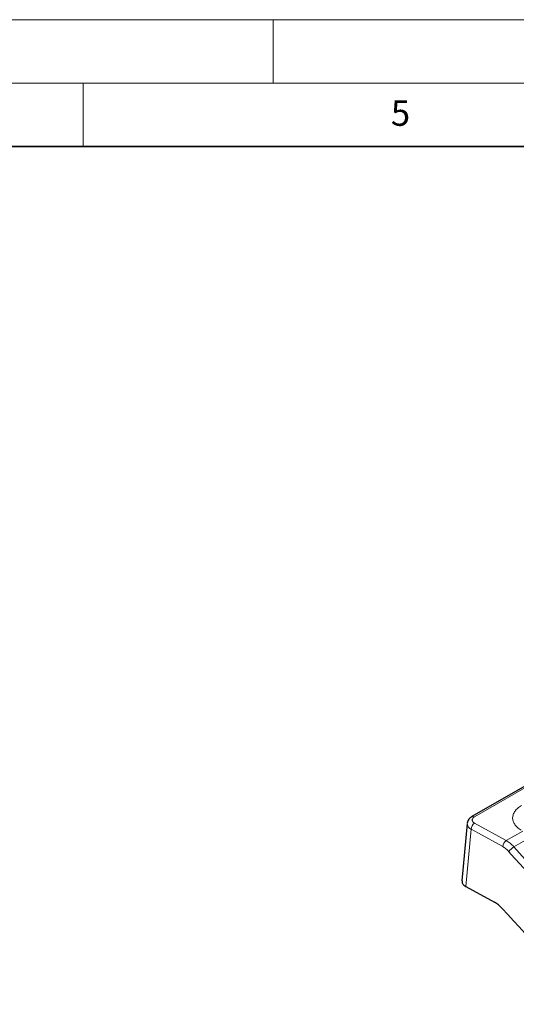
# Model space of a CAD drawing. Units: millimetres. Extents: x 0 to 420, y 0 to 297.
# Drawn here: x 210 to 249, y 219 to 297 of the extents above; entities that cross this region are included whole.
import ezdxf

# ---------------------------------------------------------------- set-up
doc = ezdxf.new("R2010")
doc.units = ezdxf.units.MM
doc.styles.add('SLDTEXTSTYLE0', font='TXT', dxfattribs={"width": 0.605})

msp = doc.modelspace()

# ---------------------------------------------------------------- linework, layer by layer
at = {"color": 7, "linetype": 'Continuous', "lineweight": 18}
for p, q in [((0, 297), (420, 297)), ((230, 292), (230, 297)), ((15, 292), (415, 292)), ((215, 292), (215, 287))]:
    msp.add_line(p, q, dxfattribs=at)
at = {"color": 7, "linetype": 'Continuous', "lineweight": 35}
msp.add_line((410, 287), (20, 287), dxfattribs=at)
at = {"color": 7, "linetype": 'Continuous', "lineweight": 25}
for p, q in [((298.2973, 264.5713), (245.6749, 234.193)), ((245.3018, 233.6574), (244.8869, 229.1391)), ((245.1954, 228.6909), (247.466, 227.4415))]:
    msp.add_line(p, q, dxfattribs=at)
at = {"color": 8, "linetype": 'Continuous', "lineweight": 18}
for p, q in [((279.9472, 253.8428), (245.8748, 234.1732)), ((248.379, 232.306), (245.8851, 233.6783)), ((245.1954, 228.6909), (245.6095, 233.2018)), ((249.6794, 233.0567), (248.379, 232.306)), ((248.9917, 231.8008), (250.2799, 232.5445))]:
    msp.add_line(p, q, dxfattribs=at)
at = {"color": 8, "linetype": 'Continuous', "lineweight": 18, "flags": 128}
msp.add_lwpolyline([(245.6095, 233.2018), (246.1886, 232.8832), (248.1033, 231.8296)], dxfattribs=at)
at = {"color": 8, "linetype": 'Continuous', "lineweight": 18}
for centre, radius, start, end in [((246.24, 233.1551), 0.6322, 124.14572, 175.758927), ((245.7578, 234.0126), 0.1987, 53.93572, 114.309534), ((248.7337, 231.7828), 0.6321, 124.138957, 175.757861), ((249.6085, 230.7491), 1.2192, 120.389406, 146.26787)]:
    msp.add_arc(centre, radius, start, end, dxfattribs=at)
for points, knots in [([(249.5907, 235.0679), (249.4806, 235.0043), (249.3821, 234.9353), (249.2085, 234.786), (249.1355, 234.7077), (249.0461, 234.5852), (249.0197, 234.5435), (248.9736, 234.4583), (248.954, 234.4146), (248.9068, 234.2835), (248.8902, 234.1954), (248.8865, 234.0177), (248.8997, 233.9274), (248.9553, 233.7526), (248.9974, 233.6674), (249.0822, 233.5427), (249.1143, 233.5016), (249.1845, 233.422), (249.2227, 233.3835), (249.3465, 233.2714), (249.4412, 233.2013), (249.5485, 233.1362)], [0, 0, 0, 0, 0.125, 0.125, 0.25, 0.25, 0.3125, 0.3125, 0.375, 0.375, 0.5, 0.5, 0.625, 0.625, 0.75, 0.75, 0.8125, 0.8125, 0.875, 0.875, 1, 1, 1, 1]), ([(245.3159, 233.6607), (245.3102, 233.6235), (245.2947, 233.5218), (245.3893, 233.3686), (245.5158, 233.2577), (245.5954, 233.2102), (245.6095, 233.2018)], [0, 0, 0, 0, 0.223825, 0.611616, 0.9310634, 1, 1, 1, 1]), ([(245.8851, 233.6783), (245.856, 233.6943), (245.8302, 233.7117), (245.7848, 233.7491), (245.765, 233.7695), (245.7332, 233.8116), (245.721, 233.8334), (245.7043, 233.8783), (245.6997, 233.9015), (245.6987, 233.9473), (245.7022, 233.9701), (245.717, 234.0155), (245.7284, 234.0376), (245.7582, 234.08), (245.777, 234.1005), (245.8212, 234.139), (245.8464, 234.1568), (245.8748, 234.1732)], [0, 0, 0, 0, 0.125, 0.125, 0.25, 0.25, 0.375, 0.375, 0.5, 0.5, 0.625, 0.625, 0.75, 0.75, 0.875, 0.875, 1, 1, 1, 1]), ([(248.9917, 231.8008), (248.8967, 231.908), (248.7979, 232.0037), (248.5931, 232.1727), (248.4863, 232.2464), (248.379, 232.306)], [0, 0, 0, 0, 0.5, 0.5, 1, 1, 1, 1]), ([(248.1033, 231.8296), (248.1896, 231.7821), (248.2753, 231.7234), (248.4394, 231.5884), (248.5185, 231.512), (248.5945, 231.4262)], [0, 0, 0, 0, 0.5, 0.5, 1, 1, 1, 1]), ([(248.5945, 231.4262), (250.9472, 228.7705), (253.3526, 226.2412), (256.4249, 223.2364), (257.0426, 222.6434), (258.2846, 221.473), (258.9092, 220.8955), (260.7876, 219.1914), (262.0478, 218.0917), (264.584, 215.9647), (265.8599, 214.9374), (267.7857, 213.4509), (268.4299, 212.9643), (269.721, 212.0102), (270.3672, 211.5433), (273.6017, 209.2588), (276.2, 207.5916), (278.8088, 206.0855)], [0, 0, 0, 0, 0.25, 0.25, 0.3125, 0.3125, 0.375, 0.375, 0.5, 0.5, 0.625, 0.625, 0.6875, 0.6875, 0.75, 0.75, 1, 1, 1, 1]), ([(279.0913, 206.5581), (276.4924, 208.0584), (273.904, 209.7192), (270.6818, 211.9949), (270.0381, 212.4601), (268.7519, 213.4105), (268.1101, 213.8952), (266.1917, 215.376), (264.9206, 216.3994), (262.3941, 218.5181), (261.1387, 219.6135), (259.2674, 221.311), (258.6452, 221.8863), (257.4079, 223.0521), (256.7925, 223.6429), (253.7319, 226.636), (251.3355, 229.1555), (248.9917, 231.8008)], [0, 0, 0, 0, 0.25, 0.25, 0.3125, 0.3125, 0.375, 0.375, 0.5, 0.5, 0.625, 0.625, 0.6875, 0.6875, 0.75, 0.75, 1, 1, 1, 1])]:
    msp.add_open_spline(points, degree=3, knots=knots, dxfattribs=at)
at = {"color": 7, "linetype": 'Continuous', "lineweight": 25}
for points, knots in [([(245.6802, 234.1872), (245.648, 234.1708), (245.5535, 234.1227), (245.4379, 234.002), (245.3356, 233.8416), (245.3145, 233.7218), (245.3044, 233.6646)], [0, 0, 0, 0, 0.1565793, 0.4595283, 0.7422525, 1, 1, 1, 1]), ([(244.8949, 229.1389), (244.8944, 229.085), (244.8935, 228.9662), (245.0111, 228.8088), (245.1407, 228.7259), (245.1954, 228.6909)], [0, 0, 0, 0, 0.3245478, 0.7148558, 1, 1, 1, 1]), ([(248.0564, 226.9639), (247.9644, 227.0651), (247.8691, 227.1553), (247.6719, 227.3149), (247.5693, 227.3846), (247.466, 227.4415)], [0, 0, 0, 0, 0.5, 0.5, 1, 1, 1, 1]), ([(278.6154, 201.7107), (275.986, 203.2286), (273.3666, 204.9018), (270.1048, 207.1863), (269.4531, 207.6529), (268.1509, 208.6055), (267.5002, 209.0916), (265.5552, 210.5755), (264.2659, 211.5999), (261.702, 213.7186), (260.4275, 214.8129), (258.5268, 216.5071), (257.8947, 217.081), (256.6364, 218.2444), (256.0102, 218.8338), (252.8949, 221.8193), (250.4512, 224.3301), (248.0564, 226.9639)], [0, 0, 0, 0, 0.25, 0.25, 0.3125, 0.3125, 0.375, 0.375, 0.5, 0.5, 0.625, 0.625, 0.6875, 0.6875, 0.75, 0.75, 1, 1, 1, 1])]:
    msp.add_open_spline(points, degree=3, knots=knots, dxfattribs=at)

# ---------------------------------------------------------------- texts
at = {"color": 7, "linetype": 'Continuous', "lineweight": 18, "insert": (240.0418, 290.6369), "char_height": 2, "attachment_point": 2, "style": 'SLDTEXTSTYLE0'}
msp.add_mtext('5', dxfattribs=at)

doc.saveas('drawing.dxf')
